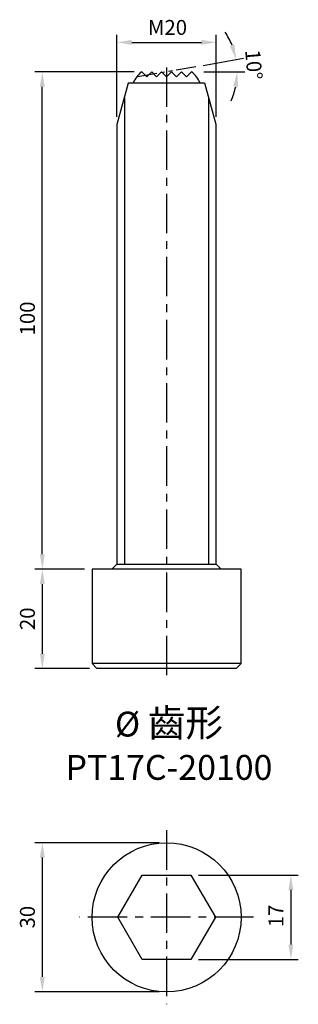
# Model space of a CAD drawing. Units: millimetres. Extents: x -30 to 26, y -18 to 180.
import ezdxf

# ---------------------------------------------------------------- set-up
doc = ezdxf.new("R2010")
doc.units = ezdxf.units.MM
doc.header["$LTSCALE"] = 0.5
doc.linetypes.add('CENTER', pattern=[50.8, 31.75, -6.35, 6.35, -6.35])
doc.linetypes.add('PHANTOM2', pattern=[31.75, 15.875, -3.175, 3.175, -3.175, 3.175, -3.175])
for name, color, linetype in [('01', 4, 'Continuous'), ('CL', 1, 'CENTER'), ('DIM', 6, 'Continuous'), ('W', 7, 'Continuous')]:
    doc.layers.add(name, color=color, linetype=linetype)
for name, color, linetype, lineweight in [('G', 3, 'Continuous', 25), ('L', 30, 'PHANTOM2', 25), ('TXT', 3, 'Continuous', 18)]:
    doc.layers.add(name, color=color, linetype=linetype, lineweight=lineweight)
doc.styles.add('TXT-1', font='txt.shx', dxfattribs={"width": 0.9, "bigfont": 'chineset.shx'})
doc.dimstyles.new('ISO-25', dxfattribs={"dimtxt": 2, "dimasz": 2, "dimexe": 1, "dimexo": 1, "dimgap": 1, "dimtad": 1, "dimrnd": 1e-08, "dimtxsty": 'Standard', "dimcen": 0, "dimdle": 10, "dimclrd": 256, "dimclre": 256, "dimclrt": 3, "dimazin": 2, "dimtfac": 1.4, "dimtmove": 0, "dimatfit": 3, "dimfxl": 0, "dimtolj": 1, "dimlwd": -1, "dimlwe": -1, "dimarcsym": 0})

# ---------------------------------------------------------------- blocks, each defined once
blk = doc.blocks.new('*D7')
at = {"layer": 'Defpoints', "color": 0}
for p in [(10, 175.93), (-10, 159.43), (10, 159.43)]:
    blk.add_point(p, dxfattribs=at)
at = {"layer": 'DIM'}
for p, q in [((-10, 160.93), (-10, 177.43)), ((10, 160.93), (10, 177.43)), ((-7, 175.93), (7, 175.93))]:
    blk.add_line(p, q, dxfattribs=at)
for points in [[(-7, 176.43), (-7, 175.43), (-10, 175.93)], [(7, 176.43), (7, 175.43), (10, 175.93)]]:
    blk.add_solid(points, dxfattribs=at)
at = {"layer": 'DIM', "color": 3, "insert": (-3.75, 180.43), "char_height": 3, "attachment_point": 1}
blk.add_mtext('\\A1;{M}20', dxfattribs=at)
blk = doc.blocks.new('*D12')
at = {"layer": 'Defpoints', "color": 0}
for p in [(-15, 70), (-25, 50), (-14, 50)]:
    blk.add_point(p, dxfattribs=at)
at = {"layer": 'DIM'}
for p, q in [((-16.5, 70), (-26.5, 70)), ((-25, 67), (-25, 53)), ((-15.5, 50), (-26.5, 50))]:
    blk.add_line(p, q, dxfattribs=at)
for points in [[(-25.5, 67), (-24.5, 67), (-25, 70)], [(-25.5, 53), (-24.5, 53), (-25, 50)]]:
    blk.add_solid(points, dxfattribs=at)
at = {"layer": 'DIM', "color": 3, "insert": (-29.5, 57.75), "char_height": 3, "attachment_point": 1, "rotation": 90}
blk.add_mtext('\\A1;20', dxfattribs=at)
blk = doc.blocks.new('*D13')
at = {"layer": 'Defpoints', "color": 0}
for p in [(-25, 170), (-5, 170), (-15, 70)]:
    blk.add_point(p, dxfattribs=at)
at = {"layer": 'DIM'}
for p, q in [((-6.5, 170), (-26.5, 170)), ((-25, 73), (-25, 167)), ((-16.5, 70), (-26.5, 70))]:
    blk.add_line(p, q, dxfattribs=at)
for points in [[(-25.5, 167), (-24.5, 167), (-25, 170)], [(-25.5, 73), (-24.5, 73), (-25, 70)]]:
    blk.add_solid(points, dxfattribs=at)
at = {"layer": 'DIM', "color": 3, "insert": (-29.5, 117), "char_height": 3, "attachment_point": 1, "rotation": 90}
blk.add_mtext('\\A1;100', dxfattribs=at)
blk = doc.blocks.new('*D14')
at = {"layer": 'Defpoints', "color": 0}
for p in [(0, 15), (-25, -15), (0, -15)]:
    blk.add_point(p, dxfattribs=at)
at = {"layer": 'DIM'}
for p, q in [((-1.5, 15), (-26.5, 15)), ((-25, 12), (-25, -12)), ((-1.5, -15), (-26.5, -15))]:
    blk.add_line(p, q, dxfattribs=at)
for points in [[(-25.5, 12), (-24.5, 12), (-25, 15)], [(-25.5, -12), (-24.5, -12), (-25, -15)]]:
    blk.add_solid(points, dxfattribs=at)
at = {"layer": 'DIM', "color": 3, "insert": (-29.5, -2.25), "char_height": 3, "attachment_point": 1, "rotation": 90}
blk.add_mtext('\\A1;30', dxfattribs=at)
blk = doc.blocks.new('*D15')
at = {"layer": 'Defpoints', "color": 0}
for p in [(4.91, 8.5), (4.91, -8.5), (25, -8.5)]:
    blk.add_point(p, dxfattribs=at)
at = {"layer": 'DIM'}
for p, q in [((6.41, 8.5), (26.5, 8.5)), ((25, 5.5), (25, -5.5)), ((6.41, -8.5), (26.5, -8.5))]:
    blk.add_line(p, q, dxfattribs=at)
for points in [[(24.5, 5.5), (25.5, 5.5), (25, 8.5)], [(24.5, -5.5), (25.5, -5.5), (25, -8.5)]]:
    blk.add_solid(points, dxfattribs=at)
at = {"layer": 'DIM', "color": 3, "insert": (20.5, -2), "char_height": 3, "attachment_point": 1, "rotation": 90}
blk.add_mtext('\\A1;17', dxfattribs=at)
blk = doc.blocks.new('*D21')
at = {"layer": 'Defpoints', "color": 0}
for p in [(5.86, 171.03), (14.12, 171.65), (-5.82, 170), (-5.8, 168.97), (6.02, 170)]:
    blk.add_point(p, dxfattribs=at)
at = {"layer": 'DIM'}
for p, q in [((7.34, 171.29), (15.48, 172.72)), ((7.52, 170), (15.72, 170))]:
    blk.add_line(p, q, dxfattribs=at)
for start, end in [(22.1388, 34.2776), (335.7224, 347.8612)]:
    blk.add_arc((0.03, 170), 14.19, start, end, dxfattribs=at)
for points in [[(13.65, 175.48), (12.69, 175.21), (14, 172.46)], [(13.4, 167.07), (14.4, 166.96), (14.22, 170)]]:
    blk.add_solid(points, dxfattribs=at)
at = {"layer": 'DIM', "color": 3, "insert": (17.16, 171.41), "char_height": 3, "attachment_point": 5, "rotation": 274.7104}
blk.add_mtext('10°', dxfattribs=at)

msp = doc.modelspace()

# ---------------------------------------------------------------- linework, layer by layer
at = {"layer": '01'}
for p, q in [((-8.5, 164.823), (-8.5, 71)), ((8.5, 71), (8.5, 164.823))]:
    msp.add_line(p, q, dxfattribs=at)
at = {"layer": 'CL', "ltscale": 0.5}
for p, q in [((0, 170.9), (0, 47.755)), ((0, 17.5), (0, -17.5)), ((17.5, 0), (-17.5, 0))]:
    msp.add_line(p, q, dxfattribs=at)
at = {"layer": 'G'}
msp.add_line((15, 51), (-15, 51), dxfattribs=at)
at = {"layer": 'L', "ltscale": 0.5}
msp.add_line((5.865, 171.028), (-5.8, 168.971), dxfattribs=at)
at = {"layer": 'W'}
for p, q in [((-5, 170), (-4, 169)), ((-4, 169), (-3, 170)), ((-3, 170), (-2, 169)), ((-2, 169), (-1, 170)), ((-1, 170), (0, 169)), ((0, 169), (1, 170)), ((1, 170), (2, 169)), ((2, 169), (3, 170)), ((3, 170), (4, 169)), ((4, 169), (5, 170)), ((-7.7, 167.7), (-10, 159.434)), ((-7.7, 167.8), (7.6, 167.8)), ((10, 159.434), (7.7, 167.7)), ((-10, 159.434), (-10, 71)), ((10, 71), (10, 159.434)), ((15, 70), (-15, 70)), ((-15, 70), (-15, 51)), ((-10, 71), (-11, 70)), ((-10, 71), (10, 71)), ((11, 70), (10, 71)), ((15, 51), (15, 70)), ((-15, 51), (-14, 50)), ((14, 50), (-14, 50)), ((14, 50), (15, 51))]:
    msp.add_line(p, q, dxfattribs=at)
msp.add_lwpolyline([(4.907, -8.5), (-4.907, -8.5), (-9.815, 0), (-4.907, 8.5), (4.907, 8.5), (9.815, 0)], close=True, dxfattribs=at)
msp.add_circle((0, 0), 15, dxfattribs=at)
for start, end in [(143.1301, 153.89612), (26.10388, 36.8699)]:
    msp.add_arc((0, 164.5), 7.5, start, end, dxfattribs=at)
for major_axis, start_param, end_param in [((6.792, 0), 2.3982495, 2.6539764), ((-6.792, 0), 3.6292089, 3.8849358)]:
    msp.add_ellipse((0, 166.75), major_axis=major_axis, ratio=0.7071068, start_param=start_param, end_param=end_param, dxfattribs=at)

# ---------------------------------------------------------------- texts
at = {"layer": 'TXT', "insert": (0.478, 34.766), "char_height": 5, "width": 22.5945, "attachment_point": 5, "style": 'TXT-1'}
msp.add_mtext('{\\fISOCPEUR|b0|i0|c0|p34;%%C\\fMingLiU|b0|i0|c136|p49;\\C5; \\Ftxt,chineset|c136;\\H1.111x;\\C256;齒\\H0.9991x;形}\\PPT17C-20100', dxfattribs=at)

# ---------------------------------------------------------------- dimensions: what is measured, and where the dimension line sits
at = {"layer": 'DIM'}
dim = msp.add_linear_dim(base=(10, 175.93), p1=(-10, 159.434), p2=(10, 159.434), angle=180, text='{M}<>', dimstyle='ISO-25', override={"dimscale": 1.5, "dimtol": 0, "dimlim": 0, "dimtp": 0, "dimtm": 0, "dimtfac": 1.4, "dimtdec": 2, "dimtofl": 0, "dimatfit": 1, "dimtolj": 1, "dimtzin": 8}, dxfattribs=at)
dim.commit()
dim.dimension.update_dxf_attribs({"geometry": '*D7', "text_midpoint": (0, 175.93), "dimtype": 160})
dim = msp.add_angular_dim_2l(base=(14.122, 171.646), line1=((5.865, 171.028), (-5.8, 168.971)), line2=((6.022, 169.999), (-5.822, 169.999)), dimstyle='ISO-25', override={"dimscale": 1.5, "dimtol": 0, "dimlim": 0, "dimtp": 0, "dimtm": 0, "dimtfac": 0.8, "dimtdec": 3, "dimtofl": 0, "dimatfit": 1, "dimtolj": 0, "dimtzin": 8}, dxfattribs=at)
dim.commit()
dim.dimension.update_dxf_attribs({"geometry": '*D21', "text_midpoint": (14.17, 171.164), "dimtype": 162})
dim = msp.add_linear_dim(base=(-25, 170), p1=(-15, 70), p2=(-5, 170), angle=90, dimstyle='ISO-25', override={"dimscale": 1.5, "dimtol": 0, "dimlim": 0, "dimtp": 0, "dimtm": 0, "dimtfac": 1.4, "dimtdec": 2, "dimtofl": 0, "dimatfit": 1, "dimtolj": 1, "dimtzin": 8}, dxfattribs=at)
dim.commit()
dim.dimension.update_dxf_attribs({"geometry": '*D13', "text_midpoint": (-28, 120)})
for base, p1, p2, angle, picture, middle in [((-25, 50), (-15, 70), (-14, 50), 90, '*D12', (-25, 60)), ((-25, -15), (0, 15), (0, -15), 90, '*D14', (-25, 0)), ((25, -8.5), (4.907, 8.5), (4.907, -8.5), 270, '*D15', (25, 0))]:
    dim = msp.add_linear_dim(base=base, p1=p1, p2=p2, angle=angle, dimstyle='ISO-25', override={"dimscale": 1.5, "dimtol": 0, "dimlim": 0, "dimtp": 0, "dimtm": 0, "dimtfac": 1.4, "dimtdec": 2, "dimtofl": 0, "dimatfit": 1, "dimtolj": 1, "dimtzin": 8}, dxfattribs=at)
    dim.commit()
    dim.dimension.update_dxf_attribs({"geometry": picture, "text_midpoint": middle, "dimtype": 160})

doc.saveas('drawing.dxf')
